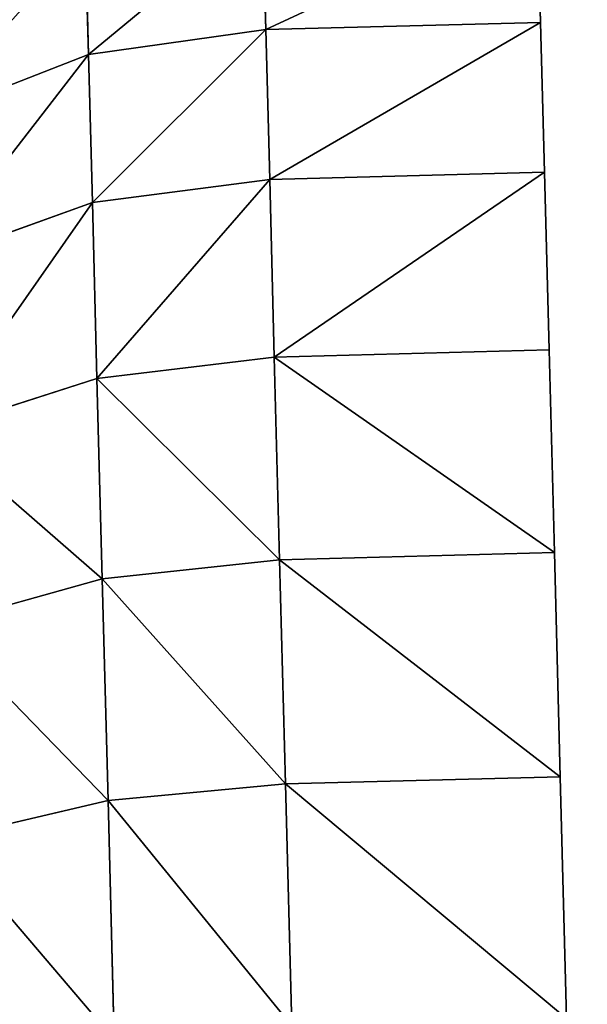
# Model space of a CAD drawing. Extents: x 1974 to 2774, y 935 to 1735.
# Drawn here: x 2015 to 2019, y 1615 to 1622 of the extents above; entities that cross this region are included whole.
import ezdxf

# ---------------------------------------------------------------- set-up
doc = ezdxf.new("R2010")
doc.units = 0
doc.header["$MEASUREMENT"] = 0
doc.layers.add('LAYER1', color=252, linetype='CONTINUOUS')

# ---------------------------------------------------------------- blocks, each defined once
blk = doc.blocks.new('GROEP_17')
at = {"layer": 'LAYER1'}
for p, q in [((2.1575, 3.2941, 22.4146), (2.591, 4.5, 22.1643)), ((2.1575, 3.2941, 7.5854), (2.591, 4.5, 7.8357)), ((3.6323, 4.5, 6.2772), (3.2352, 3.2941, 5.9725)), ((3.2352, 3.2941, 24.0275), (3.6323, 4.5, 23.7228)), ((4.8681, 4.5, 25.1319), (4.5141, 3.2941, 25.4859)), ((4.5141, 3.2941, 4.5141), (4.8681, 4.5, 4.8681)), ((5.9725, 3.2941, 3.2352), (6.2772, 4.5, 3.6323)), ((5.9725, 3.2941, 26.7648), (6.2772, 4.5, 26.3677)), ((7.8357, 4.5, 2.591), (7.5854, 3.2941, 2.1575)), ((7.8357, 4.5, 27.409), (7.5854, 3.2941, 27.8425)), ((1.2995, 3.2941, 20.6749), (2.1575, 3.2941, 22.4146)), ((2.1575, 3.2941, 7.5854), (1.2995, 3.2941, 9.3251)), ((2.0096, 2, 22.5), (2.1575, 3.2941, 22.4146)), ((2.0096, 2, 7.5), (2.1575, 3.2941, 7.5854)), ((3.2352, 3.2941, 5.9725), (2.1575, 3.2941, 7.5854)), ((2.1575, 3.2941, 22.4146), (3.2352, 3.2941, 24.0275)), ((3.2352, 3.2941, 5.9725), (3.0997, 2, 5.8686)), ((3.0997, 2, 24.1314), (3.2352, 3.2941, 24.0275)), ((4.5141, 3.2941, 4.5141), (3.2352, 3.2941, 5.9725)), ((3.2352, 3.2941, 24.0275), (4.5141, 3.2941, 25.4859)), ((4.5141, 3.2941, 25.4859), (4.3934, 2, 25.6066)), ((4.3934, 2, 4.3934), (4.5141, 3.2941, 4.5141)), ((4.5141, 3.2941, 25.4859), (5.9725, 3.2941, 26.7648)), ((5.9725, 3.2941, 3.2352), (4.5141, 3.2941, 4.5141)), ((5.8686, 2, 3.0997), (5.9725, 3.2941, 3.2352)), ((5.8686, 2, 26.9003), (5.9725, 3.2941, 26.7648)), ((7.5854, 3.2941, 2.1575), (5.9725, 3.2941, 3.2352)), ((5.9725, 3.2941, 26.7648), (7.5854, 3.2941, 27.8425)), ((7.5854, 3.2941, 2.1575), (7.5, 2, 2.0096)), ((7.5854, 3.2941, 27.8425), (7.5, 2, 27.9904)), ((7.5854, 3.2941, 27.8425), (9.3251, 3.2941, 28.7005)), ((9.3251, 3.2941, 1.2995), (7.5854, 3.2941, 2.1575)), ((2.0096, 2, 7.5), (1.1418, 2, 9.2597)), ((1.1418, 2, 20.7403), (2.0096, 2, 22.5)), ((2.0096, 0, 7.5), (2.0096, 2, 7.5)), ((3.0997, 2, 5.8686), (2.0096, 2, 7.5)), ((2.0096, 0, 22.5), (2.0096, 2, 22.5)), ((2.0096, 2, 22.5), (3.0997, 2, 24.1314)), ((3.0997, 0, 5.8686), (3.0997, 2, 5.8686)), ((4.3934, 2, 4.3934), (3.0997, 2, 5.8686)), ((3.0997, 0, 24.1314), (3.0997, 2, 24.1314)), ((3.0997, 2, 24.1314), (4.3934, 2, 25.6066)), ((4.3934, 0, 4.3934), (4.3934, 2, 4.3934)), ((5.8686, 2, 3.0997), (4.3934, 2, 4.3934)), ((4.3934, 0, 25.6066), (4.3934, 2, 25.6066)), ((4.3934, 2, 25.6066), (5.8686, 2, 26.9003)), ((5.8686, 0, 3.0997), (5.8686, 2, 3.0997)), ((7.5, 2, 2.0096), (5.8686, 2, 3.0997)), ((5.8686, 0, 26.9003), (5.8686, 2, 26.9003)), ((5.8686, 2, 26.9003), (7.5, 2, 27.9904)), ((7.5, 0, 2.0096), (7.5, 2, 2.0096)), ((9.2597, 2, 1.1418), (7.5, 2, 2.0096)), ((7.5, 0, 27.9904), (7.5, 2, 27.9904)), ((7.5, 2, 27.9904), (9.2597, 2, 28.8582))]:
    blk.add_line(p, q, dxfattribs=at)
at = {"layer": 'LAYER1', "color": 9}
for p, q in [((1.1418, 0, 9.2597), (2.0096, 0, 7.5)), ((2.0096, 0, 22.5), (1.1418, 0, 20.7403)), ((2.0096, 0, 7.5), (3.0997, 0, 5.8686)), ((3.0997, 0, 24.1314), (2.0096, 0, 22.5)), ((3.0997, 0, 5.8686), (4.3934, 0, 4.3934)), ((4.3934, 0, 25.6066), (3.0997, 0, 24.1314)), ((4.3934, 0, 4.3934), (5.8686, 0, 3.0997)), ((5.8686, 0, 26.9003), (4.3934, 0, 25.6066)), ((5.8686, 0, 3.0997), (7.5, 0, 2.0096)), ((7.5, 0, 27.9904), (5.8686, 0, 26.9003)), ((7.5, 0, 2.0096), (9.2597, 0, 1.1418)), ((9.2597, 0, 28.8582), (7.5, 0, 27.9904))]:
    blk.add_line(p, q, dxfattribs=at)
mesh = blk.add_polyface(dxfattribs=at)
corners = [(2.591, 4.5, 22.1643), (1.2995, 3.2941, 20.6749), (2.1575, 3.2941, 22.4146), (1.762, 4.5, 20.4834)]
mesh.append_faces([[corners[k] for k in face] for face in [(0, 1, 2), (1, 0, 3)]], dxfattribs={"vtx0": -1, "color": 9})
mesh = blk.add_polyface(dxfattribs=at)
corners = [(1.2995, 3.2941, 9.3251), (2.591, 4.5, 7.8357), (2.1575, 3.2941, 7.5854), (1.762, 4.5, 9.5166)]
mesh.append_faces([[corners[k] for k in face] for face in [(0, 1, 2), (1, 0, 3)]], dxfattribs={"vtx0": -1, "color": 9})
mesh = blk.add_polyface(dxfattribs=at)
corners = [(2.1575, 3.2941, 7.5854), (3.6323, 4.5, 6.2772), (3.2352, 3.2941, 5.9725), (2.591, 4.5, 7.8357)]
mesh.append_faces([[corners[k] for k in face] for face in [(0, 1, 2), (1, 0, 3)]], dxfattribs={"vtx0": -1, "color": 9})
mesh = blk.add_polyface(dxfattribs=at)
corners = [(3.6323, 4.5, 23.7228), (2.1575, 3.2941, 22.4146), (3.2352, 3.2941, 24.0275), (2.591, 4.5, 22.1643)]
mesh.append_faces([[corners[k] for k in face] for face in [(0, 1, 2), (1, 0, 3)]], dxfattribs={"vtx0": -1, "color": 9})
mesh = blk.add_polyface(dxfattribs=at)
corners = [(3.2352, 3.2941, 5.9725), (4.8681, 4.5, 4.8681), (4.5141, 3.2941, 4.5141), (3.6323, 4.5, 6.2772)]
mesh.append_faces([[corners[k] for k in face] for face in [(0, 1, 2), (1, 0, 3)]], dxfattribs={"vtx0": -1, "color": 9})
mesh = blk.add_polyface(dxfattribs=at)
corners = [(4.8681, 4.5, 25.1319), (3.2352, 3.2941, 24.0275), (4.5141, 3.2941, 25.4859), (3.6323, 4.5, 23.7228)]
mesh.append_faces([[corners[k] for k in face] for face in [(0, 1, 2), (1, 0, 3)]], dxfattribs={"vtx0": -1, "color": 9})
mesh = blk.add_polyface(dxfattribs=at)
corners = [(5.9725, 3.2941, 26.7648), (4.8681, 4.5, 25.1319), (4.5141, 3.2941, 25.4859), (6.2772, 4.5, 26.3677)]
mesh.append_faces([[corners[k] for k in face] for face in [(0, 1, 2), (1, 0, 3)]], dxfattribs={"vtx0": -1, "color": 9})
mesh = blk.add_polyface(dxfattribs=at)
corners = [(4.8681, 4.5, 4.8681), (5.9725, 3.2941, 3.2352), (4.5141, 3.2941, 4.5141), (6.2772, 4.5, 3.6323)]
mesh.append_faces([[corners[k] for k in face] for face in [(0, 1, 2), (1, 0, 3)]], dxfattribs={"vtx0": -1, "color": 9})
mesh = blk.add_polyface(dxfattribs=at)
corners = [(6.2772, 4.5, 3.6323), (7.5854, 3.2941, 2.1575), (5.9725, 3.2941, 3.2352), (7.8357, 4.5, 2.591)]
mesh.append_faces([[corners[k] for k in face] for face in [(0, 1, 2), (1, 0, 3)]], dxfattribs={"vtx0": -1, "color": 9})
mesh = blk.add_polyface(dxfattribs=at)
corners = [(7.5854, 3.2941, 27.8425), (6.2772, 4.5, 26.3677), (5.9725, 3.2941, 26.7648), (7.8357, 4.5, 27.409)]
mesh.append_faces([[corners[k] for k in face] for face in [(0, 1, 2), (1, 0, 3)]], dxfattribs={"vtx0": -1, "color": 9})
mesh = blk.add_polyface(dxfattribs=at)
corners = [(9.3251, 3.2941, 28.7005), (7.8357, 4.5, 27.409), (7.5854, 3.2941, 27.8425), (9.5166, 4.5, 28.238)]
mesh.append_faces([[corners[k] for k in face] for face in [(0, 1, 2), (1, 0, 3)]], dxfattribs={"vtx0": -1, "color": 9})
mesh = blk.add_polyface(dxfattribs=at)
corners = [(7.8357, 4.5, 2.591), (9.3251, 3.2941, 1.2995), (7.5854, 3.2941, 2.1575), (9.5166, 4.5, 1.762)]
mesh.append_faces([[corners[k] for k in face] for face in [(0, 1, 2), (1, 0, 3)]], dxfattribs={"vtx0": -1, "color": 9})
mesh = blk.add_polyface(dxfattribs=at)
corners = [(2.1575, 3.2941, 22.4146), (1.1418, 2, 20.7403), (2.0096, 2, 22.5), (1.2995, 3.2941, 20.6749)]
mesh.append_faces([[corners[k] for k in face] for face in [(0, 1, 2), (1, 0, 3)]], dxfattribs={"vtx0": -1, "color": 9})
mesh = blk.add_polyface(dxfattribs=at)
corners = [(1.1418, 2, 9.2597), (2.1575, 3.2941, 7.5854), (2.0096, 2, 7.5), (1.2995, 3.2941, 9.3251)]
mesh.append_faces([[corners[k] for k in face] for face in [(0, 1, 2), (1, 0, 3)]], dxfattribs={"vtx0": -1, "color": 9})
mesh = blk.add_polyface(dxfattribs=at)
corners = [(2.0096, 2, 7.5), (3.2352, 3.2941, 5.9725), (3.0997, 2, 5.8686), (2.1575, 3.2941, 7.5854)]
mesh.append_faces([[corners[k] for k in face] for face in [(0, 1, 2), (1, 0, 3)]], dxfattribs={"vtx0": -1, "color": 9})
mesh = blk.add_polyface(dxfattribs=at)
corners = [(3.2352, 3.2941, 24.0275), (2.0096, 2, 22.5), (3.0997, 2, 24.1314), (2.1575, 3.2941, 22.4146)]
mesh.append_faces([[corners[k] for k in face] for face in [(0, 1, 2), (1, 0, 3)]], dxfattribs={"vtx0": -1, "color": 9})
mesh = blk.add_polyface(dxfattribs=at)
corners = [(3.0997, 2, 5.8686), (4.5141, 3.2941, 4.5141), (4.3934, 2, 4.3934), (3.2352, 3.2941, 5.9725)]
mesh.append_faces([[corners[k] for k in face] for face in [(0, 1, 2), (1, 0, 3)]], dxfattribs={"vtx0": -1, "color": 9})
mesh = blk.add_polyface(dxfattribs=at)
corners = [(4.5141, 3.2941, 25.4859), (3.0997, 2, 24.1314), (4.3934, 2, 25.6066), (3.2352, 3.2941, 24.0275)]
mesh.append_faces([[corners[k] for k in face] for face in [(0, 1, 2), (1, 0, 3)]], dxfattribs={"vtx0": -1, "color": 9})
mesh = blk.add_polyface(dxfattribs=at)
corners = [(5.8686, 2, 26.9003), (4.5141, 3.2941, 25.4859), (4.3934, 2, 25.6066), (5.9725, 3.2941, 26.7648)]
mesh.append_faces([[corners[k] for k in face] for face in [(0, 1, 2), (1, 0, 3)]], dxfattribs={"vtx0": -1, "color": 9})
mesh = blk.add_polyface(dxfattribs=at)
corners = [(4.5141, 3.2941, 4.5141), (5.8686, 2, 3.0997), (4.3934, 2, 4.3934), (5.9725, 3.2941, 3.2352)]
mesh.append_faces([[corners[k] for k in face] for face in [(0, 1, 2), (1, 0, 3)]], dxfattribs={"vtx0": -1, "color": 9})
mesh = blk.add_polyface(dxfattribs=at)
corners = [(5.9725, 3.2941, 3.2352), (7.5, 2, 2.0096), (5.8686, 2, 3.0997), (7.5854, 3.2941, 2.1575)]
mesh.append_faces([[corners[k] for k in face] for face in [(0, 1, 2), (1, 0, 3)]], dxfattribs={"vtx0": -1, "color": 9})
mesh = blk.add_polyface(dxfattribs=at)
corners = [(7.5, 2, 27.9904), (5.9725, 3.2941, 26.7648), (5.8686, 2, 26.9003), (7.5854, 3.2941, 27.8425)]
mesh.append_faces([[corners[k] for k in face] for face in [(0, 1, 2), (1, 0, 3)]], dxfattribs={"vtx0": -1, "color": 9})
mesh = blk.add_polyface(dxfattribs=at)
corners = [(9.2597, 2, 28.8582), (7.5854, 3.2941, 27.8425), (7.5, 2, 27.9904), (9.3251, 3.2941, 28.7005)]
mesh.append_faces([[corners[k] for k in face] for face in [(0, 1, 2), (1, 0, 3)]], dxfattribs={"vtx0": -1, "color": 9})
mesh = blk.add_polyface(dxfattribs=at)
corners = [(7.5854, 3.2941, 2.1575), (9.2597, 2, 1.1418), (7.5, 2, 2.0096), (9.3251, 3.2941, 1.2995)]
mesh.append_faces([[corners[k] for k in face] for face in [(0, 1, 2), (1, 0, 3)]], dxfattribs={"vtx0": -1, "color": 9})
mesh = blk.add_polyface(dxfattribs=at)
corners = [(1.1418, 0, 9.2597), (2.0096, 2, 7.5), (2.0096, 0, 7.5), (1.1418, 2, 9.2597)]
mesh.append_faces([[corners[k] for k in face] for face in [(0, 1, 2), (1, 0, 3)]], dxfattribs={"vtx0": -1, "color": 9})
mesh = blk.add_polyface(dxfattribs=at)
corners = [(2.0096, 2, 22.5), (1.1418, 0, 20.7403), (2.0096, 0, 22.5), (1.1418, 2, 20.7403)]
mesh.append_faces([[corners[k] for k in face] for face in [(0, 1, 2), (1, 0, 3)]], dxfattribs={"vtx0": -1, "color": 9})
mesh = blk.add_polyface(dxfattribs=at)
corners = [(2.0096, 0, 7.5), (3.0997, 2, 5.8686), (3.0997, 0, 5.8686), (2.0096, 2, 7.5)]
mesh.append_faces([[corners[k] for k in face] for face in [(0, 1, 2), (1, 0, 3)]], dxfattribs={"vtx0": -1, "color": 9})
mesh = blk.add_polyface(dxfattribs=at)
corners = [(3.0997, 2, 24.1314), (2.0096, 0, 22.5), (3.0997, 0, 24.1314), (2.0096, 2, 22.5)]
mesh.append_faces([[corners[k] for k in face] for face in [(0, 1, 2), (1, 0, 3)]], dxfattribs={"vtx0": -1, "color": 9})
mesh = blk.add_polyface(dxfattribs=at)
corners = [(3.0997, 0, 5.8686), (4.3934, 2, 4.3934), (4.3934, 0, 4.3934), (3.0997, 2, 5.8686)]
mesh.append_faces([[corners[k] for k in face] for face in [(0, 1, 2), (1, 0, 3)]], dxfattribs={"vtx0": -1, "color": 9})
mesh = blk.add_polyface(dxfattribs=at)
corners = [(4.3934, 2, 25.6066), (3.0997, 0, 24.1314), (4.3934, 0, 25.6066), (3.0997, 2, 24.1314)]
mesh.append_faces([[corners[k] for k in face] for face in [(0, 1, 2), (1, 0, 3)]], dxfattribs={"vtx0": -1, "color": 9})
mesh = blk.add_polyface(dxfattribs=at)
corners = [(4.3934, 2, 4.3934), (5.8686, 0, 3.0997), (4.3934, 0, 4.3934), (5.8686, 2, 3.0997)]
mesh.append_faces([[corners[k] for k in face] for face in [(0, 1, 2), (1, 0, 3)]], dxfattribs={"vtx0": -1, "color": 9})
mesh = blk.add_polyface(dxfattribs=at)
corners = [(5.8686, 0, 26.9003), (4.3934, 2, 25.6066), (4.3934, 0, 25.6066), (5.8686, 2, 26.9003)]
mesh.append_faces([[corners[k] for k in face] for face in [(0, 1, 2), (1, 0, 3)]], dxfattribs={"vtx0": -1, "color": 9})
mesh = blk.add_polyface(dxfattribs=at)
corners = [(5.8686, 2, 3.0997), (7.5, 0, 2.0096), (5.8686, 0, 3.0997), (7.5, 2, 2.0096)]
mesh.append_faces([[corners[k] for k in face] for face in [(0, 1, 2), (1, 0, 3)]], dxfattribs={"vtx0": -1, "color": 9})
mesh = blk.add_polyface(dxfattribs=at)
corners = [(7.5, 0, 27.9904), (5.8686, 2, 26.9003), (5.8686, 0, 26.9003), (7.5, 2, 27.9904)]
mesh.append_faces([[corners[k] for k in face] for face in [(0, 1, 2), (1, 0, 3)]], dxfattribs={"vtx0": -1, "color": 9})
mesh = blk.add_polyface(dxfattribs=at)
corners = [(7.5, 2, 2.0096), (9.2597, 0, 1.1418), (7.5, 0, 2.0096), (9.2597, 2, 1.1418)]
mesh.append_faces([[corners[k] for k in face] for face in [(0, 1, 2), (1, 0, 3)]], dxfattribs={"vtx0": -1, "color": 9})
mesh = blk.add_polyface(dxfattribs=at)
corners = [(9.2597, 0, 28.8582), (7.5, 2, 27.9904), (7.5, 0, 27.9904), (9.2597, 2, 28.8582)]
mesh.append_faces([[corners[k] for k in face] for face in [(0, 1, 2), (1, 0, 3)]], dxfattribs={"vtx0": -1, "color": 9})
blk = doc.blocks.new('GROEP_7')
at = {"layer": 'LAYER1', "color": 250}
mesh = blk.add_polyface(dxfattribs=at)
corners = [(997, 143), (200.9996, 2), (200.9996, 143), (997, 2)]
mesh.append_faces([[corners[k] for k in face] for face in [(0, 1, 2), (1, 0, 3)]], dxfattribs={"vtx0": -1, "color": 250})
mesh = blk.add_polyface(dxfattribs=at)
corners = [(997, 2, 50), (200.9996, 143, 50), (200.9996, 2, 50), (997, 143, 50)]
mesh.append_faces([[corners[k] for k in face] for face in [(0, 1, 2), (1, 0, 3)]], dxfattribs={"vtx0": -1, "color": 250})
blk = doc.blocks.new('GROEP_9')
at = {"layer": 'LAYER1'}
blk.add_blockref('GROEP_7', (0.7604, 650), dxfattribs=at)

msp = doc.modelspace()

# ---------------------------------------------------------------- block references
at = {"layer": 'LAYER1'}
msp.add_blockref('GROEP_9', (1774.2062, 940.0238, 730), dxfattribs=at)
at = {"layer": 'LAYER1', "extrusion": (0, 0, -1), "zscale": -1, "rotation": -91.49999899975565}
msp.add_blockref('GROEP_17', (-2018.5227, 1624.2456, -667.5683), dxfattribs=at)

doc.saveas('drawing.dxf')
